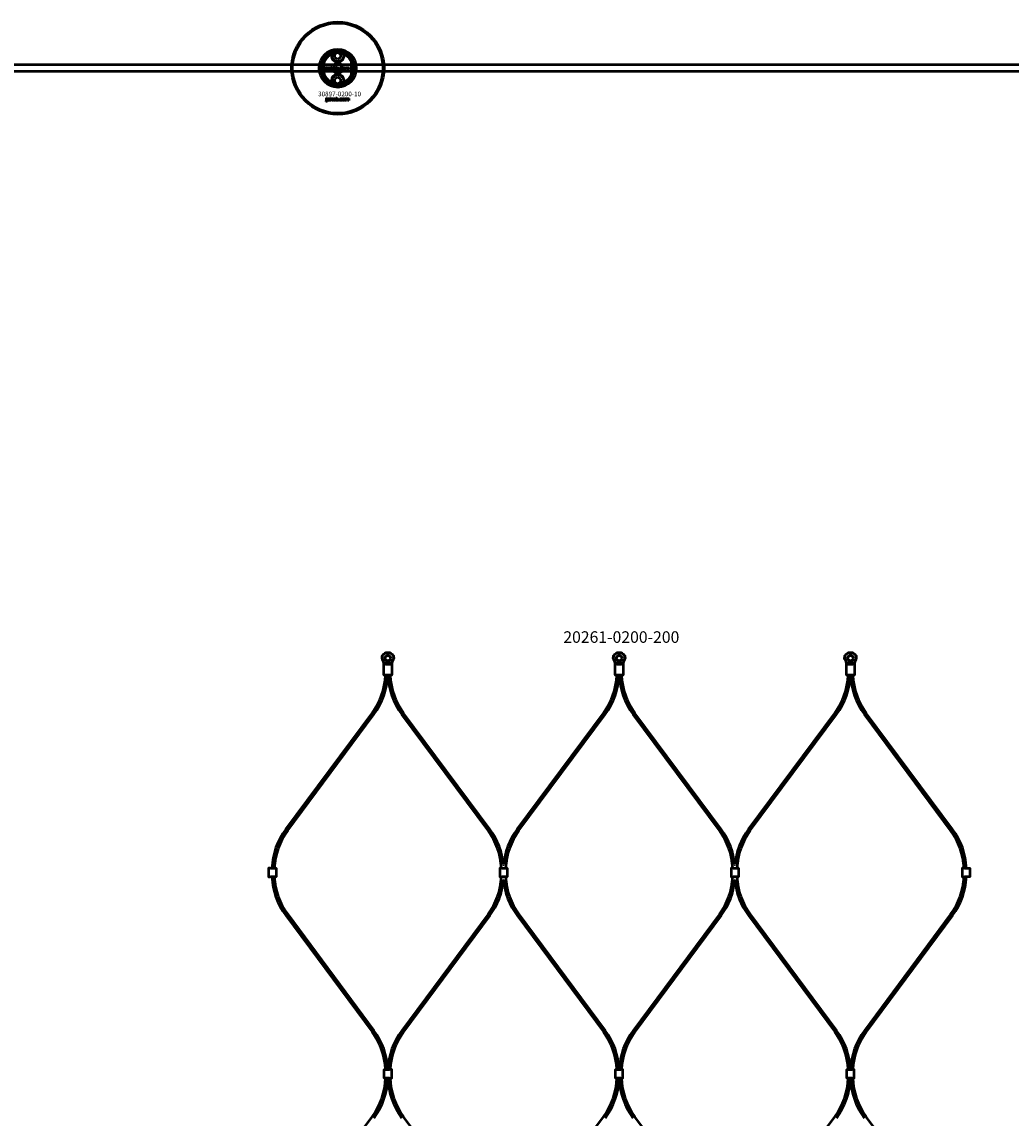
# Model space of a CAD drawing. Extents: x -36994 to 21235, y -36676 to 17410.
# Drawn here: x -13162 to -12306, y -25021 to -24074 of the extents above; entities that cross this region are included whole.
import ezdxf

# ---------------------------------------------------------------- set-up
doc = ezdxf.new("R2010")
doc.units = 0
for name, color, linetype, lineweight in [('Sichtbar (ISO)', 7, 'Continuous', 50), ('Sichtbar schmal (ISO)', 7, 'Continuous', 35), ('Symbol (ISO)', 7, 'Continuous', 25)]:
    doc.layers.add(name, color=color, linetype=linetype, lineweight=lineweight)
doc.styles.add('Notiztext (DIN)', font='isocpeur.ttf')

msp = doc.modelspace()

# ---------------------------------------------------------------- linework, layer by layer
at = {"layer": 'Sichtbar (ISO)'}
for p, q in [((-12900.62, -24107.74), (-12900.62, -24119.89)), ((-12891.12, -24101.63), (-12888.62, -24100.18)), ((-12891.12, -24104.51), (-12891.12, -24101.63)), ((-12888.62, -24105.96), (-12891.12, -24104.51)), ((-12888.62, -24100.18), (-12886.12, -24101.63)), ((-12886.12, -24104.51), (-12888.62, -24105.96)), ((-12886.12, -24101.63), (-12886.12, -24104.51)), ((-12876.62, -24119.89), (-12876.62, -24107.74)), ((-11478.62, -24110.82), (-17136.62, -24110.82)), ((-11478.62, -24116.82), (-17136.62, -24116.82)), ((-12898.76, -24115.71), (-12898.66, -24115.2)), ((-12898.35, -24112.99), (-12898.35, -24112.51)), ((-12898.35, -24112.51), (-12897.65, -24112.51)), ((-12897.65, -24112.99), (-12898.35, -24112.99)), ((-12898.35, -24114.91), (-12898.35, -24113.2)), ((-12898.35, -24113.2), (-12897.65, -24113.2)), ((-12897.65, -24112.51), (-12897.65, -24112.99)), ((-12897.65, -24113.2), (-12897.65, -24114.97)), ((-12896.57, -24113.79), (-12897.24, -24113.72)), ((-12895.96, -24114.27), (-12895.96, -24114.16)), ((-12895.19, -24115.03), (-12895.85, -24115.03)), ((-12895.28, -24113.83), (-12895.28, -24114.64)), ((-12894.86, -24115.03), (-12894.86, -24112.51)), ((-12894.86, -24112.51), (-12894.14, -24112.51)), ((-12894.14, -24115.03), (-12894.86, -24115.03)), ((-12894.14, -24112.51), (-12894.14, -24113.8)), ((-12894.14, -24113.8), (-12893.62, -24113.2)), ((-12893.88, -24114.3), (-12894.14, -24114.55)), ((-12894.14, -24114.55), (-12894.14, -24115.03)), ((-12893.51, -24115.03), (-12893.88, -24114.3)), ((-12893.62, -24113.2), (-12892.76, -24113.2)), ((-12892.72, -24115.03), (-12893.51, -24115.03)), ((-12892.76, -24113.2), (-12893.41, -24113.84)), ((-12893.41, -24113.84), (-12892.72, -24115.03)), ((-12890.15, -24115.03), (-12890.15, -24112.51)), ((-12890.15, -24112.51), (-12889.45, -24112.51)), ((-12889.5, -24115.03), (-12890.15, -24115.03)), ((-12889.5, -24114.76), (-12889.5, -24115.03)), ((-12889.45, -24112.51), (-12889.45, -24113.38)), ((-12887.8, -24115.03), (-12887.8, -24114.33)), ((-12887.8, -24114.33), (-12887.06, -24114.33)), ((-12887.06, -24115.03), (-12887.8, -24115.03)), ((-12887.06, -24114.33), (-12887.06, -24115.03)), ((-12884.64, -24113.79), (-12885.3, -24113.87)), ((-12885.27, -24114.31), (-12884.61, -24114.39)), ((-12881.93, -24115.03), (-12881.93, -24113.2)), ((-12881.93, -24113.2), (-12881.28, -24113.2)), ((-12881.23, -24115.03), (-12881.93, -24115.03)), ((-12881.28, -24113.2), (-12881.28, -24113.47)), ((-12881.23, -24114.09), (-12881.23, -24115.03)), ((-12880.73, -24115.03), (-12880.73, -24114.02)), ((-12880.03, -24115.03), (-12880.73, -24115.03)), ((-12880.03, -24114.08), (-12880.03, -24115.03)), ((-12879.53, -24115.03), (-12879.53, -24113.99)), ((-12878.83, -24115.03), (-12879.53, -24115.03)), ((-12878.83, -24113.88), (-12878.83, -24115.03)), ((-12891.12, -24123.13), (-12888.62, -24121.68)), ((-12891.12, -24126.01), (-12891.12, -24123.13)), ((-12888.62, -24127.46), (-12891.12, -24126.01)), ((-12888.62, -24121.68), (-12886.12, -24123.13)), ((-12886.12, -24126.01), (-12888.62, -24127.46)), ((-12886.12, -24123.13), (-12886.12, -24126.01)), ((-12898.79, -24142.49), (-12898.68, -24141.99)), ((-12898.38, -24139.8), (-12898.38, -24139.32)), ((-12898.38, -24139.32), (-12897.68, -24139.32)), ((-12897.68, -24139.8), (-12898.38, -24139.8)), ((-12898.38, -24141.7), (-12898.38, -24140.01)), ((-12898.38, -24140.01), (-12897.68, -24140.01)), ((-12897.68, -24139.32), (-12897.68, -24139.8)), ((-12897.68, -24140.01), (-12897.68, -24141.76)), ((-12896.61, -24140.6), (-12897.27, -24140.53)), ((-12896.01, -24141.07), (-12896.01, -24140.96)), ((-12895.24, -24141.82), (-12895.9, -24141.82)), ((-12895.33, -24140.63), (-12895.33, -24141.43)), ((-12894.91, -24141.82), (-12894.91, -24139.32)), ((-12894.91, -24139.32), (-12894.2, -24139.32)), ((-12894.2, -24141.82), (-12894.91, -24141.82)), ((-12894.2, -24139.32), (-12894.2, -24140.61)), ((-12894.2, -24140.61), (-12893.69, -24140.01)), ((-12893.94, -24141.09), (-12894.2, -24141.35)), ((-12894.2, -24141.35), (-12894.2, -24141.82)), ((-12893.57, -24141.82), (-12893.94, -24141.09)), ((-12893.69, -24140.01), (-12892.83, -24140.01)), ((-12892.79, -24141.82), (-12893.57, -24141.82)), ((-12892.83, -24140.01), (-12893.48, -24140.64)), ((-12893.48, -24140.64), (-12892.79, -24141.82)), ((-12890.24, -24141.82), (-12890.24, -24139.32)), ((-12890.24, -24139.32), (-12889.54, -24139.32)), ((-12889.59, -24141.82), (-12890.24, -24141.82)), ((-12889.59, -24141.55), (-12889.59, -24141.82)), ((-12889.54, -24139.32), (-12889.54, -24140.18)), ((-12887.92, -24141.82), (-12887.92, -24141.12)), ((-12887.92, -24141.12), (-12887.17, -24141.12)), ((-12887.17, -24141.82), (-12887.92, -24141.82)), ((-12887.17, -24141.12), (-12887.17, -24141.82)), ((-12884.78, -24140.59), (-12885.43, -24140.68)), ((-12885.4, -24141.11), (-12884.74, -24141.18)), ((-12882.09, -24141.82), (-12882.09, -24140.01)), ((-12882.09, -24140.01), (-12881.44, -24140.01)), ((-12881.39, -24141.82), (-12882.09, -24141.82)), ((-12881.44, -24140.01), (-12881.44, -24140.27)), ((-12881.39, -24140.89), (-12881.39, -24141.82)), ((-12880.9, -24141.82), (-12880.9, -24140.82)), ((-12880.2, -24141.82), (-12880.9, -24141.82)), ((-12880.2, -24140.88), (-12880.2, -24141.82)), ((-12879.71, -24141.82), (-12879.71, -24140.79)), ((-12879.01, -24141.82), (-12879.71, -24141.82)), ((-12879.01, -24140.68), (-12879.01, -24141.82)), ((-12933.54, -24771.76), (-12858.95, -24671.3)), ((-12931.93, -24772.95), (-12857.34, -24672.49)), ((-12758.71, -24772.95), (-12833.3, -24672.49)), ((-12757.1, -24771.76), (-12831.69, -24671.3)), ((-12733.54, -24771.76), (-12658.95, -24671.3)), ((-12731.93, -24772.95), (-12657.34, -24672.49)), ((-12558.71, -24772.95), (-12633.3, -24672.49)), ((-12557.1, -24771.76), (-12631.69, -24671.3)), ((-12533.54, -24771.76), (-12458.95, -24671.3)), ((-12531.93, -24772.95), (-12457.34, -24672.49)), ((-12358.71, -24772.95), (-12433.3, -24672.49)), ((-12357.1, -24771.76), (-12431.69, -24671.3)), ((-12933.54, -24846.49), (-12858.95, -24946.95)), ((-12931.93, -24845.3), (-12857.34, -24945.76)), ((-12758.71, -24845.3), (-12833.3, -24945.76)), ((-12757.1, -24846.49), (-12831.69, -24946.95)), ((-12733.54, -24846.49), (-12658.95, -24946.95)), ((-12731.93, -24845.3), (-12657.34, -24945.76)), ((-12558.71, -24845.3), (-12633.3, -24945.76)), ((-12557.1, -24846.49), (-12631.69, -24946.95)), ((-12533.54, -24846.49), (-12458.95, -24946.95)), ((-12531.93, -24845.3), (-12457.34, -24945.76)), ((-12358.71, -24845.3), (-12433.3, -24945.76)), ((-12357.1, -24846.49), (-12431.69, -24946.95)), ((-12933.54, -25120.76), (-12858.95, -25020.3)), ((-12757.1, -25120.76), (-12831.69, -25020.3)), ((-12733.54, -25120.76), (-12658.95, -25020.3)), ((-12557.1, -25120.76), (-12631.69, -25020.3)), ((-12533.54, -25120.76), (-12458.95, -25020.3)), ((-12357.1, -25120.76), (-12431.69, -25020.3))]:
    msp.add_line(p, q, dxfattribs=at)
for points in [[(-12840.61, -24621.5, -0.08121), (-12840.55, -24621.65), (-12840.36, -24622.46, -0.158212), (-12840.58, -24624.92), (-12841.51, -24627.13, 0.10019), (-12841.82, -24628.68), (-12841.82, -24638.38), (-12842.32, -24638.88), (-12843.1, -24638.88), (-12844.21, -24638.88), (-12846.43, -24638.88), (-12847.54, -24638.88), (-12848.32, -24638.88), (-12848.82, -24638.38), (-12848.82, -24628.68, 0.10019), (-12849.14, -24627.13), (-12850.07, -24624.92, -0.158212), (-12850.28, -24622.46), (-12850.09, -24621.65, -0.08121), (-12850.03, -24621.5, -0.260212), (-12845.32, -24618.88, -0.260212)], [(-12640.61, -24621.5, -0.08121), (-12640.55, -24621.65), (-12640.36, -24622.46, -0.158212), (-12640.58, -24624.92), (-12641.51, -24627.13, 0.10019), (-12641.82, -24628.68), (-12641.82, -24638.38), (-12642.32, -24638.88), (-12643.1, -24638.88), (-12644.21, -24638.88), (-12646.43, -24638.88), (-12647.54, -24638.88), (-12648.32, -24638.88), (-12648.82, -24638.38), (-12648.82, -24628.68, 0.10019), (-12649.14, -24627.13), (-12650.07, -24624.92, -0.158212), (-12650.28, -24622.46), (-12650.09, -24621.65, -0.08121), (-12650.03, -24621.5, -0.260212), (-12645.32, -24618.88, -0.260212)], [(-12440.61, -24621.5, -0.08121), (-12440.55, -24621.65), (-12440.36, -24622.46, -0.158212), (-12440.58, -24624.92), (-12441.51, -24627.13, 0.10019), (-12441.82, -24628.68), (-12441.82, -24638.38), (-12442.32, -24638.88), (-12443.1, -24638.88), (-12444.21, -24638.88), (-12446.43, -24638.88), (-12447.54, -24638.88), (-12448.32, -24638.88), (-12448.82, -24638.38), (-12448.82, -24628.68, 0.10019), (-12449.14, -24627.13), (-12450.07, -24624.92, -0.158212), (-12450.28, -24622.46), (-12450.09, -24621.65, -0.08121), (-12450.03, -24621.5, -0.260212), (-12445.32, -24618.88, -0.260212)]]:
    msp.add_lwpolyline(points, format="xyb", close=True, dxfattribs=at)
for points in [[(-12848.82, -24638.38), (-12847.91, -24638.38), (-12846.43, -24638.38), (-12844.21, -24638.38), (-12842.74, -24638.38), (-12841.82, -24638.38)], [(-12648.82, -24638.38), (-12647.91, -24638.38), (-12646.43, -24638.38), (-12644.21, -24638.38), (-12642.74, -24638.38), (-12641.82, -24638.38)], [(-12448.82, -24638.38), (-12447.91, -24638.38), (-12446.43, -24638.38), (-12444.21, -24638.38), (-12442.74, -24638.38), (-12441.82, -24638.38)], [(-12946.82, -24805.38), (-12948.62, -24805.38), (-12948.62, -24812.88), (-12946.82, -24812.88)], [(-12946.82, -24805.38), (-12943.82, -24805.38), (-12942.02, -24805.38), (-12942.02, -24812.88), (-12943.82, -24812.88), (-12946.82, -24812.88)], [(-12746.82, -24805.38), (-12748.62, -24805.38), (-12748.62, -24812.88), (-12746.82, -24812.88)], [(-12746.82, -24805.38), (-12743.82, -24805.38), (-12742.02, -24805.38), (-12742.02, -24812.88), (-12743.82, -24812.88), (-12746.82, -24812.88)], [(-12546.82, -24805.38), (-12548.62, -24805.38), (-12548.62, -24812.88), (-12546.82, -24812.88)], [(-12546.82, -24805.38), (-12543.82, -24805.38), (-12542.02, -24805.38), (-12542.02, -24812.88), (-12543.82, -24812.88), (-12546.82, -24812.88)], [(-12346.82, -24805.38), (-12348.62, -24805.38), (-12348.62, -24812.88), (-12346.82, -24812.88)], [(-12346.82, -24805.38), (-12343.82, -24805.38), (-12342.02, -24805.38), (-12342.02, -24812.88), (-12343.82, -24812.88), (-12346.82, -24812.88)], [(-12843.82, -24986.88), (-12846.82, -24986.88), (-12848.62, -24986.88), (-12848.62, -24979.38), (-12846.82, -24979.38), (-12843.82, -24979.38)], [(-12843.82, -24986.88), (-12842.02, -24986.88), (-12842.02, -24979.38), (-12843.82, -24979.38)], [(-12643.82, -24986.88), (-12646.82, -24986.88), (-12648.62, -24986.88), (-12648.62, -24979.38), (-12646.82, -24979.38), (-12643.82, -24979.38)], [(-12643.82, -24986.88), (-12642.02, -24986.88), (-12642.02, -24979.38), (-12643.82, -24979.38)], [(-12443.82, -24986.88), (-12446.82, -24986.88), (-12448.62, -24986.88), (-12448.62, -24979.38), (-12446.82, -24979.38), (-12443.82, -24979.38)], [(-12443.82, -24986.88), (-12442.02, -24986.88), (-12442.02, -24979.38), (-12443.82, -24979.38)]]:
    msp.add_lwpolyline(points, dxfattribs=at)
for points in [[(-12733.54, -24771.76, 0.13821), (-12745.32, -24802.69, 0.13821), (-12757.1, -24771.76)], [(-12533.54, -24771.76, 0.13821), (-12545.32, -24802.69, 0.13821), (-12557.1, -24771.76)], [(-12757.1, -24846.49, 0.13821), (-12745.32, -24815.56, 0.13821), (-12733.54, -24846.49)], [(-12557.1, -24846.49, 0.13821), (-12545.32, -24815.56, 0.13821), (-12533.54, -24846.49)]]:
    msp.add_lwpolyline(points, format="xyb", dxfattribs=at)
for centre, radius in [((-12888.62, -24113.82), 40), ((-12888.62, -24113.82), 39), ((-12888.62, -24103.07), 5), ((-12888.62, -24113.82), 4.4), ((-12888.62, -24113.82), 3.4), ((-12888.62, -24124.57), 5), ((-12845.32, -24623.88), 2.55), ((-12845.32, -24623.88), 2.25), ((-12645.32, -24623.88), 2.55), ((-12645.32, -24623.88), 2.25), ((-12445.32, -24623.88), 2.55), ((-12445.32, -24623.88), 2.25)]:
    msp.add_circle(centre, radius, dxfattribs=at)
for centre, radius, start, end in [((-12888.62, -24113.82), 16.28, 0, 180), ((-12888.62, -24113.82), 15, 101.90573, 104.70535), ((-12888.62, -24113.82), 15, 75.29465, 78.09427), ((-12888.62, -24113.82), 15, 104.70535, 255.29465), ((-12888.62, -24113.82), 13, 114.23876, 245.76124), ((-12888.62, -24113.82), 13.45, 26.84984, 153.15016), ((-12888.62, -24103.07), 5.45, 168.31328, 11.68672), ((-12888.62, -24103.07), 5.25, 163.99871, 16.00129), ((-12888.62, -24113.82), 15, 284.70535, 75.29465), ((-12888.62, -24113.82), 13, 294.23876, 65.76124), ((-12888.62, -24113.82), 16.28, 180, 0), ((-12888.62, -24113.82), 13.45, 206.84984, 333.15016), ((-12888.62, -24124.57), 5.45, 348.31328, 191.68672), ((-12888.62, -24124.57), 5.25, 343.99871, 196.00129), ((-12888.62, -24113.82), 15, 255.29465, 258.09427), ((-12888.62, -24113.82), 15, 281.90573, 284.70535), ((-12906.32, -24636.13), 59, 323.40805, 357.32847), ((-12906.32, -24636.13), 61, 323.40805, 357.41612), ((-12784.32, -24636.13), 61, 182.58388, 216.59195), ((-12784.32, -24636.13), 59, 182.67153, 216.59195), ((-12706.32, -24636.13), 59, 323.40805, 357.32847), ((-12706.32, -24636.13), 61, 323.40805, 357.41612), ((-12584.32, -24636.13), 61, 182.58388, 216.59195), ((-12584.32, -24636.13), 59, 182.67153, 216.59195), ((-12506.32, -24636.13), 59, 323.40805, 357.32847), ((-12506.32, -24636.13), 61, 323.40805, 357.41612), ((-12384.32, -24636.13), 61, 182.58388, 216.59195), ((-12384.32, -24636.13), 59, 182.67153, 216.59195), ((-12884.56, -24808.13), 61, 143.40805, 177.41612), ((-12406.08, -24808.13), 61, 2.58388, 36.59195), ((-12884.56, -24808.13), 59, 143.40805, 177.32847), ((-12806.08, -24808.13), 59, 2.67153, 36.59195), ((-12684.56, -24808.13), 59, 143.40805, 177.32847), ((-12606.08, -24808.13), 59, 2.67153, 36.59195), ((-12484.56, -24808.13), 59, 143.40805, 177.32847), ((-12406.08, -24808.13), 59, 2.67153, 36.59195), ((-12884.56, -24810.13), 61, 182.58388, 216.59195), ((-12884.56, -24810.13), 59, 182.67153, 216.59195), ((-12806.08, -24810.13), 59, 323.40805, 357.32847), ((-12684.56, -24810.13), 59, 182.67153, 216.59195), ((-12606.08, -24810.13), 59, 323.40805, 357.32847), ((-12484.56, -24810.13), 59, 182.67153, 216.59195), ((-12406.08, -24810.13), 59, 323.40805, 357.32847), ((-12406.08, -24810.13), 61, 323.40805, 357.41612), ((-12906.32, -24982.13), 59, 2.67153, 36.59195), ((-12906.32, -24982.13), 61, 2.58388, 36.59195), ((-12784.32, -24982.13), 61, 143.40805, 177.41612), ((-12784.32, -24982.13), 59, 143.40805, 177.32847), ((-12706.32, -24982.13), 59, 2.67153, 36.59195), ((-12706.32, -24982.13), 61, 2.58388, 36.59195), ((-12584.32, -24982.13), 61, 143.40805, 177.41612), ((-12584.32, -24982.13), 59, 143.40805, 177.32847), ((-12506.32, -24982.13), 59, 2.67153, 36.59195), ((-12506.32, -24982.13), 61, 2.58388, 36.59195), ((-12384.32, -24982.13), 61, 143.40805, 177.41612), ((-12384.32, -24982.13), 59, 143.40805, 177.32847), ((-12906.32, -24985.13), 59, 323.40805, 358.3003), ((-12906.32, -24985.13), 61, 323.40805, 358.35604), ((-12784.32, -24985.13), 61, 181.64396, 216.59195), ((-12784.32, -24985.13), 59, 181.6997, 216.59195), ((-12706.32, -24985.13), 59, 323.40805, 358.3003), ((-12706.32, -24985.13), 61, 323.40805, 358.35604), ((-12584.32, -24985.13), 61, 181.64396, 216.59195), ((-12584.32, -24985.13), 59, 181.6997, 216.59195), ((-12506.32, -24985.13), 59, 323.40805, 358.3003), ((-12506.32, -24985.13), 61, 323.40805, 358.35604), ((-12384.32, -24985.13), 61, 181.64396, 216.59195), ((-12384.32, -24985.13), 59, 181.6997, 216.59195)]:
    msp.add_arc(centre, radius, start, end, dxfattribs=at)
for points, knots in [([(-12902.07, -24113.82), (-12902.07, -24112.84), (-12901.95, -24111.8), (-12901.62, -24110.33), (-12901.48, -24109.86), (-12901.18, -24108.98), (-12901.01, -24108.57), (-12900.79, -24108.1), (-12900.73, -24107.97), (-12900.67, -24107.84), (-12900.65, -24107.8), (-12900.62, -24107.76), (-12900.62, -24107.74), (-12900.62, -24107.74)], [0, 0, 0, 0, 0.2923107, 0.2923107, 0.438466, 0.438466, 0.5846213, 0.5846213, 0.6385468, 0.6385468, 0.6655096, 0.6655096, 0.6924724, 0.6924724, 0.6924724, 0.6924724]), ([(-12892.37, -24099.4), (-12892.69, -24099.72), (-12892.95, -24100.08), (-12893.37, -24100.8), (-12893.55, -24101.2), (-12893.66, -24101.62)], [1.6690166, 1.6690166, 1.6690166, 1.6690166, 1.8094709, 1.8094709, 1.9691026, 1.9691026, 1.9691026, 1.9691026]), ([(-12883.57, -24101.62), (-12883.69, -24101.2), (-12883.86, -24100.8), (-12884.29, -24100.08), (-12884.55, -24099.72), (-12884.86, -24099.4)], [0.5395763, 0.5395763, 0.5395763, 0.5395763, 0.699208, 0.699208, 0.8396624, 0.8396624, 0.8396624, 0.8396624]), ([(-12876.62, -24107.74), (-12876.62, -24107.74), (-12876.61, -24107.76), (-12876.59, -24107.8), (-12876.57, -24107.84), (-12876.51, -24107.97), (-12876.45, -24108.1), (-12876.23, -24108.57), (-12876.06, -24108.98), (-12875.76, -24109.86), (-12875.62, -24110.33), (-12875.28, -24111.8), (-12875.17, -24112.84), (-12875.17, -24113.82)], [-0.6924724, -0.6924724, -0.6924724, -0.6924724, -0.6655096, -0.6655096, -0.6385468, -0.6385468, -0.5846213, -0.5846213, -0.438466, -0.438466, -0.2923107, -0.2923107, 0, 0, 0, 0]), ([(-12900.62, -24119.89), (-12900.62, -24119.89), (-12900.62, -24119.88), (-12900.65, -24119.83), (-12900.67, -24119.8), (-12900.73, -24119.67), (-12900.79, -24119.54), (-12901.01, -24119.07), (-12901.18, -24118.66), (-12901.48, -24117.78), (-12901.62, -24117.31), (-12901.95, -24115.84), (-12902.07, -24114.79), (-12902.07, -24113.82)], [-0.6924724, -0.6924724, -0.6924724, -0.6924724, -0.6655096, -0.6655096, -0.6385468, -0.6385468, -0.5846213, -0.5846213, -0.438466, -0.438466, -0.2923107, -0.2923107, 0, 0, 0, 0]), ([(-12875.17, -24113.82), (-12875.17, -24114.79), (-12875.28, -24115.84), (-12875.62, -24117.31), (-12875.76, -24117.78), (-12876.06, -24118.66), (-12876.23, -24119.07), (-12876.45, -24119.54), (-12876.51, -24119.67), (-12876.57, -24119.8), (-12876.59, -24119.83), (-12876.61, -24119.88), (-12876.62, -24119.89), (-12876.62, -24119.89)], [0, 0, 0, 0, 0.2923107, 0.2923107, 0.438466, 0.438466, 0.5846213, 0.5846213, 0.6385468, 0.6385468, 0.6655096, 0.6655096, 0.6924724, 0.6924724, 0.6924724, 0.6924724]), ([(-12893.66, -24126.02), (-12893.55, -24126.43), (-12893.37, -24126.84), (-12892.95, -24127.56), (-12892.69, -24127.91), (-12892.37, -24128.24)], [0.5395763, 0.5395763, 0.5395763, 0.5395763, 0.699208, 0.699208, 0.8396624, 0.8396624, 0.8396624, 0.8396624]), ([(-12884.86, -24128.24), (-12884.55, -24127.91), (-12884.29, -24127.56), (-12883.86, -24126.84), (-12883.69, -24126.43), (-12883.57, -24126.02)], [1.6690166, 1.6690166, 1.6690166, 1.6690166, 1.8094709, 1.8094709, 1.9691026, 1.9691026, 1.9691026, 1.9691026])]:
    msp.add_open_spline(points, degree=3, knots=knots, dxfattribs=at)
for points, degree in [([(-12893.96, -24101.96), (-12893.86, -24101.85), (-12893.76, -24101.73), (-12893.66, -24101.62)], 3), ([(-12883.57, -24101.62), (-12883.47, -24101.73), (-12883.38, -24101.85), (-12883.28, -24101.96)], 3), ([(-12898.26, -24115.77), (-12898.46, -24115.77), (-12898.76, -24115.71)], 2), ([(-12898.66, -24115.2), (-12898.57, -24115.21), (-12898.53, -24115.21)], 2), ([(-12898.53, -24115.21), (-12898.45, -24115.21), (-12898.35, -24115.09), (-12898.35, -24114.91)], 2), ([(-12897.65, -24114.97), (-12897.65, -24115.31), (-12897.75, -24115.59), (-12898.01, -24115.77), (-12898.26, -24115.77)], 2), ([(-12897.29, -24114.54), (-12897.29, -24114.34), (-12897.17, -24114.2)], 2), ([(-12896.63, -24115.07), (-12896.96, -24115.07), (-12897.29, -24114.76), (-12897.29, -24114.54)], 2), ([(-12897.24, -24113.72), (-12897.2, -24113.55), (-12897.06, -24113.35), (-12896.92, -24113.27)], 2), ([(-12897.17, -24114.2), (-12897.05, -24114.07), (-12896.72, -24114)], 2), ([(-12896.92, -24113.27), (-12896.83, -24113.22), (-12896.49, -24113.16), (-12896.29, -24113.16)], 2), ([(-12896.72, -24114), (-12896.33, -24113.92), (-12896.09, -24113.86), (-12895.96, -24113.81)], 2), ([(-12896.2, -24114.99), (-12896.38, -24115.07), (-12896.63, -24115.07)], 2), ([(-12896.53, -24114.36), (-12896.59, -24114.42), (-12896.59, -24114.49)], 2), ([(-12896.59, -24114.49), (-12896.59, -24114.58), (-12896.48, -24114.68), (-12896.37, -24114.68)], 2), ([(-12896.46, -24113.63), (-12896.53, -24113.68), (-12896.57, -24113.79)], 2), ([(-12896.26, -24114.25), (-12896.48, -24114.31), (-12896.53, -24114.36)], 2), ([(-12896.2, -24113.58), (-12896.37, -24113.58), (-12896.46, -24113.63)], 2), ([(-12896.37, -24114.68), (-12896.25, -24114.68), (-12896.05, -24114.57), (-12895.96, -24114.4), (-12895.96, -24114.27)], 2), ([(-12896.29, -24113.16), (-12895.98, -24113.16), (-12895.6, -24113.23), (-12895.47, -24113.34)], 2), ([(-12895.96, -24114.16), (-12896.11, -24114.21), (-12896.26, -24114.25)], 2), ([(-12895.96, -24113.81), (-12895.96, -24113.68), (-12896.07, -24113.58), (-12896.2, -24113.58)], 2), ([(-12895.93, -24114.8), (-12896.06, -24114.93), (-12896.2, -24114.99)], 2), ([(-12895.85, -24115.03), (-12895.89, -24114.96), (-12895.91, -24114.88), (-12895.93, -24114.8)], 2), ([(-12895.47, -24113.34), (-12895.38, -24113.42), (-12895.28, -24113.7), (-12895.28, -24113.83)], 2), ([(-12895.28, -24114.64), (-12895.28, -24114.77), (-12895.25, -24114.91), (-12895.19, -24115.03)], 2), ([(-12892.59, -24114.12), (-12892.59, -24113.7), (-12892.03, -24113.16), (-12891.55, -24113.16)], 2), ([(-12892.26, -24114.84), (-12892.59, -24114.57), (-12892.59, -24114.12)], 2), ([(-12891.55, -24115.07), (-12891.99, -24115.07), (-12892.26, -24114.84)], 2), ([(-12891.54, -24113.64), (-12891.69, -24113.64), (-12891.89, -24113.88), (-12891.89, -24114.12)], 2), ([(-12891.89, -24114.12), (-12891.89, -24114.36), (-12891.7, -24114.59), (-12891.54, -24114.59)], 2), ([(-12891.55, -24113.16), (-12891, -24113.16), (-12890.72, -24113.48)], 2), ([(-12890.5, -24114.11), (-12890.5, -24114.53), (-12891.05, -24115.07), (-12891.55, -24115.07)], 2), ([(-12891.2, -24114.11), (-12891.2, -24113.87), (-12891.4, -24113.64), (-12891.54, -24113.64)], 2), ([(-12891.54, -24114.59), (-12891.39, -24114.59), (-12891.2, -24114.36), (-12891.2, -24114.11)], 2), ([(-12890.72, -24113.48), (-12890.5, -24113.73), (-12890.5, -24114.11)], 2), ([(-12889.25, -24114.99), (-12889.36, -24114.93), (-12889.5, -24114.76)], 2), ([(-12889.45, -24113.38), (-12889.34, -24113.27), (-12889.08, -24113.16), (-12888.91, -24113.16)], 2), ([(-12889.13, -24113.68), (-12889.27, -24113.68), (-12889.45, -24113.89), (-12889.45, -24114.11)], 2), ([(-12889.45, -24114.11), (-12889.45, -24114.34), (-12889.27, -24114.56), (-12889.14, -24114.56)], 2), ([(-12888.91, -24115.07), (-12889.1, -24115.07), (-12889.25, -24114.99)], 2), ([(-12889.14, -24114.56), (-12889.02, -24114.56), (-12888.85, -24114.35), (-12888.85, -24114.1)], 2), ([(-12888.85, -24114.1), (-12888.85, -24113.89), (-12889.01, -24113.68), (-12889.13, -24113.68)], 2), ([(-12888.91, -24113.16), (-12888.58, -24113.16), (-12888.14, -24113.64), (-12888.14, -24114.09)], 2), ([(-12888.14, -24114.09), (-12888.14, -24114.39), (-12888.34, -24114.84), (-12888.69, -24115.07), (-12888.91, -24115.07)], 2), ([(-12886.72, -24114.12), (-12886.72, -24113.84), (-12886.62, -24113.65)], 2), ([(-12885.6, -24115.07), (-12885.89, -24115.07), (-12886.28, -24114.96), (-12886.56, -24114.72), (-12886.72, -24114.39), (-12886.72, -24114.12)], 2), ([(-12886.62, -24113.65), (-12886.55, -24113.52), (-12886.31, -24113.3), (-12886.18, -24113.24)], 2), ([(-12886.18, -24113.24), (-12885.97, -24113.16), (-12885.65, -24113.16)], 2), ([(-12885.63, -24113.64), (-12885.81, -24113.64), (-12886.02, -24113.89), (-12886.02, -24114.14)], 2), ([(-12886.02, -24114.14), (-12886.02, -24114.36), (-12885.81, -24114.6), (-12885.64, -24114.6)], 2), ([(-12885.65, -24113.16), (-12885.21, -24113.16), (-12884.74, -24113.48), (-12884.64, -24113.79)], 2), ([(-12885.64, -24114.6), (-12885.51, -24114.6), (-12885.32, -24114.46), (-12885.27, -24114.31)], 2), ([(-12885.3, -24113.87), (-12885.33, -24113.76), (-12885.5, -24113.64), (-12885.63, -24113.64)], 2), ([(-12884.61, -24114.39), (-12884.66, -24114.59), (-12884.91, -24114.9), (-12885.3, -24115.07), (-12885.6, -24115.07)], 2), ([(-12884.37, -24114.12), (-12884.37, -24113.7), (-12883.81, -24113.16), (-12883.33, -24113.16)], 2), ([(-12884.04, -24114.84), (-12884.37, -24114.57), (-12884.37, -24114.12)], 2), ([(-12883.32, -24115.07), (-12883.76, -24115.07), (-12884.04, -24114.84)], 2), ([(-12883.32, -24113.64), (-12883.47, -24113.64), (-12883.67, -24113.88), (-12883.67, -24114.12)], 2), ([(-12883.67, -24114.12), (-12883.67, -24114.36), (-12883.47, -24114.59), (-12883.32, -24114.59)], 2), ([(-12883.33, -24113.16), (-12882.78, -24113.16), (-12882.5, -24113.48)], 2), ([(-12882.98, -24114.11), (-12882.98, -24113.87), (-12883.17, -24113.64), (-12883.32, -24113.64)], 2), ([(-12883.32, -24114.59), (-12883.17, -24114.59), (-12882.98, -24114.36), (-12882.98, -24114.11)], 2), ([(-12882.27, -24114.11), (-12882.27, -24114.53), (-12882.83, -24115.07), (-12883.32, -24115.07)], 2), ([(-12882.5, -24113.48), (-12882.27, -24113.73), (-12882.27, -24114.11)], 2), ([(-12881.28, -24113.47), (-12881.13, -24113.3), (-12880.85, -24113.16), (-12880.64, -24113.16)], 2), ([(-12880.95, -24113.7), (-12881.07, -24113.7), (-12881.23, -24113.89), (-12881.23, -24114.09)], 2), ([(-12880.74, -24113.86), (-12880.77, -24113.79), (-12880.88, -24113.7), (-12880.95, -24113.7)], 2), ([(-12880.73, -24114.02), (-12880.73, -24113.9), (-12880.74, -24113.86)], 2), ([(-12880.64, -24113.16), (-12880.42, -24113.16), (-12880.17, -24113.31), (-12880.09, -24113.47)], 2), ([(-12880.09, -24113.47), (-12879.92, -24113.29), (-12879.65, -24113.16), (-12879.45, -24113.16)], 2), ([(-12879.75, -24113.71), (-12879.88, -24113.71), (-12880.03, -24113.89), (-12880.03, -24114.08)], 2), ([(-12879.58, -24113.8), (-12879.65, -24113.71), (-12879.75, -24113.71)], 2), ([(-12879.53, -24113.99), (-12879.53, -24113.86), (-12879.58, -24113.8)], 2), ([(-12879.45, -24113.16), (-12879.16, -24113.16), (-12878.83, -24113.51), (-12878.83, -24113.88)], 2), ([(-12893.66, -24126.02), (-12893.76, -24125.9), (-12893.86, -24125.79), (-12893.96, -24125.67)], 3), ([(-12883.28, -24125.67), (-12883.38, -24125.79), (-12883.47, -24125.9), (-12883.57, -24126.02)], 3), ([(-12898.29, -24142.55), (-12898.49, -24142.55), (-12898.79, -24142.49)], 2), ([(-12898.68, -24141.99), (-12898.6, -24142), (-12898.56, -24142)], 2), ([(-12898.56, -24142), (-12898.47, -24142), (-12898.38, -24141.88), (-12898.38, -24141.7)], 2), ([(-12897.68, -24141.76), (-12897.68, -24142.1), (-12897.78, -24142.38), (-12898.04, -24142.55), (-12898.29, -24142.55)], 2), ([(-12897.33, -24141.34), (-12897.33, -24141.13), (-12897.21, -24141)], 2), ([(-12896.67, -24141.86), (-12896.99, -24141.86), (-12897.33, -24141.56), (-12897.33, -24141.34)], 2), ([(-12897.27, -24140.53), (-12897.23, -24140.35), (-12897.09, -24140.15), (-12896.96, -24140.08)], 2), ([(-12897.21, -24141), (-12897.09, -24140.87), (-12896.76, -24140.8)], 2), ([(-12896.96, -24140.08), (-12896.87, -24140.02), (-12896.53, -24139.97), (-12896.34, -24139.97)], 2), ([(-12896.76, -24140.8), (-12896.37, -24140.72), (-12896.14, -24140.66), (-12896.01, -24140.61)], 2), ([(-12896.24, -24141.79), (-12896.43, -24141.86), (-12896.67, -24141.86)], 2), ([(-12896.58, -24141.16), (-12896.63, -24141.22), (-12896.63, -24141.29)], 2), ([(-12896.63, -24141.29), (-12896.63, -24141.37), (-12896.52, -24141.47), (-12896.41, -24141.47)], 2), ([(-12896.5, -24140.44), (-12896.57, -24140.48), (-12896.61, -24140.6)], 2), ([(-12896.31, -24141.05), (-12896.52, -24141.11), (-12896.58, -24141.16)], 2), ([(-12896.25, -24140.38), (-12896.42, -24140.38), (-12896.5, -24140.44)], 2), ([(-12896.41, -24141.47), (-12896.29, -24141.47), (-12896.09, -24141.36), (-12896.01, -24141.2), (-12896.01, -24141.07)], 2), ([(-12896.34, -24139.97), (-12896.03, -24139.97), (-12895.65, -24140.04), (-12895.52, -24140.15)], 2), ([(-12896.01, -24140.96), (-12896.15, -24141.01), (-12896.31, -24141.05)], 2), ([(-12896.01, -24140.61), (-12896.01, -24140.48), (-12896.12, -24140.38), (-12896.25, -24140.38)], 2), ([(-12895.97, -24141.6), (-12896.11, -24141.73), (-12896.24, -24141.79)], 2), ([(-12895.9, -24141.82), (-12895.94, -24141.75), (-12895.96, -24141.68), (-12895.97, -24141.6)], 2), ([(-12895.52, -24140.15), (-12895.43, -24140.22), (-12895.33, -24140.5), (-12895.33, -24140.63)], 2), ([(-12895.33, -24141.43), (-12895.33, -24141.56), (-12895.3, -24141.71), (-12895.24, -24141.82)], 2), ([(-12892.67, -24140.92), (-12892.67, -24140.5), (-12892.11, -24139.97), (-12891.63, -24139.97)], 2), ([(-12892.34, -24141.64), (-12892.67, -24141.36), (-12892.67, -24140.92)], 2), ([(-12891.63, -24141.86), (-12892.07, -24141.86), (-12892.34, -24141.64)], 2), ([(-12891.62, -24140.44), (-12891.77, -24140.44), (-12891.97, -24140.68), (-12891.97, -24140.92)], 2), ([(-12891.97, -24140.92), (-12891.97, -24141.16), (-12891.77, -24141.39), (-12891.63, -24141.39)], 2), ([(-12891.63, -24139.97), (-12891.09, -24139.97), (-12890.81, -24140.28)], 2), ([(-12891.63, -24141.39), (-12891.48, -24141.39), (-12891.28, -24141.16), (-12891.28, -24140.91)], 2), ([(-12890.59, -24140.91), (-12890.59, -24141.33), (-12891.14, -24141.86), (-12891.63, -24141.86)], 2), ([(-12891.28, -24140.91), (-12891.28, -24140.68), (-12891.48, -24140.44), (-12891.62, -24140.44)], 2), ([(-12890.81, -24140.28), (-12890.59, -24140.54), (-12890.59, -24140.91)], 2), ([(-12889.35, -24141.78), (-12889.46, -24141.72), (-12889.59, -24141.55)], 2), ([(-12889.23, -24140.49), (-12889.37, -24140.49), (-12889.55, -24140.7), (-12889.55, -24140.91)], 2), ([(-12889.55, -24140.91), (-12889.55, -24141.14), (-12889.37, -24141.35), (-12889.24, -24141.35)], 2), ([(-12889.54, -24140.18), (-12889.44, -24140.07), (-12889.18, -24139.97), (-12889.02, -24139.97)], 2), ([(-12889.01, -24141.86), (-12889.2, -24141.86), (-12889.35, -24141.78)], 2), ([(-12889.24, -24141.35), (-12889.12, -24141.35), (-12888.95, -24141.15), (-12888.95, -24140.9)], 2), ([(-12888.95, -24140.9), (-12888.95, -24140.69), (-12889.11, -24140.49), (-12889.23, -24140.49)], 2), ([(-12889.02, -24139.97), (-12888.69, -24139.97), (-12888.25, -24140.44), (-12888.25, -24140.89)], 2), ([(-12888.25, -24140.89), (-12888.25, -24141.18), (-12888.45, -24141.64), (-12888.8, -24141.86), (-12889.01, -24141.86)], 2), ([(-12886.84, -24140.92), (-12886.84, -24140.64), (-12886.74, -24140.45)], 2), ([(-12885.73, -24141.86), (-12886.02, -24141.86), (-12886.4, -24141.75), (-12886.68, -24141.51), (-12886.84, -24141.19), (-12886.84, -24140.92)], 2), ([(-12886.74, -24140.45), (-12886.67, -24140.32), (-12886.43, -24140.1), (-12886.3, -24140.05)], 2), ([(-12886.3, -24140.05), (-12886.1, -24139.97), (-12885.78, -24139.97)], 2), ([(-12885.76, -24140.44), (-12885.93, -24140.44), (-12886.15, -24140.69), (-12886.15, -24140.94)], 2), ([(-12886.15, -24140.94), (-12886.15, -24141.16), (-12885.94, -24141.39), (-12885.77, -24141.39)], 2), ([(-12885.78, -24139.97), (-12885.34, -24139.97), (-12884.87, -24140.28), (-12884.78, -24140.59)], 2), ([(-12885.77, -24141.39), (-12885.63, -24141.39), (-12885.45, -24141.25), (-12885.4, -24141.11)], 2), ([(-12885.43, -24140.68), (-12885.46, -24140.56), (-12885.62, -24140.44), (-12885.76, -24140.44)], 2), ([(-12884.74, -24141.18), (-12884.8, -24141.39), (-12885.04, -24141.69), (-12885.43, -24141.86), (-12885.73, -24141.86)], 2), ([(-12884.51, -24140.92), (-12884.51, -24140.5), (-12883.95, -24139.97), (-12883.47, -24139.97)], 2), ([(-12884.18, -24141.64), (-12884.51, -24141.36), (-12884.51, -24140.92)], 2), ([(-12883.47, -24141.86), (-12883.91, -24141.86), (-12884.18, -24141.64)], 2), ([(-12883.46, -24140.44), (-12883.61, -24140.44), (-12883.81, -24140.68), (-12883.81, -24140.92)], 2), ([(-12883.81, -24140.92), (-12883.81, -24141.16), (-12883.62, -24141.39), (-12883.47, -24141.39)], 2), ([(-12883.47, -24139.97), (-12882.93, -24139.97), (-12882.65, -24140.28)], 2), ([(-12883.47, -24141.39), (-12883.32, -24141.39), (-12883.12, -24141.16), (-12883.12, -24140.91)], 2), ([(-12882.43, -24140.91), (-12882.43, -24141.33), (-12882.98, -24141.86), (-12883.47, -24141.86)], 2), ([(-12883.12, -24140.91), (-12883.12, -24140.68), (-12883.32, -24140.44), (-12883.46, -24140.44)], 2), ([(-12882.65, -24140.28), (-12882.43, -24140.54), (-12882.43, -24140.91)], 2), ([(-12881.44, -24140.27), (-12881.3, -24140.11), (-12881.01, -24139.97), (-12880.81, -24139.97)], 2), ([(-12881.12, -24140.51), (-12881.24, -24140.51), (-12881.39, -24140.69), (-12881.39, -24140.89)], 2), ([(-12880.91, -24140.66), (-12880.93, -24140.59), (-12881.04, -24140.51), (-12881.12, -24140.51)], 2), ([(-12880.9, -24140.82), (-12880.9, -24140.7), (-12880.91, -24140.66)], 2), ([(-12880.81, -24139.97), (-12880.59, -24139.97), (-12880.34, -24140.12), (-12880.26, -24140.27)], 2), ([(-12880.26, -24140.27), (-12880.1, -24140.09), (-12879.83, -24139.97), (-12879.63, -24139.97)], 2), ([(-12879.93, -24140.51), (-12880.05, -24140.51), (-12880.2, -24140.69), (-12880.2, -24140.88)], 2), ([(-12879.76, -24140.6), (-12879.83, -24140.51), (-12879.93, -24140.51)], 2), ([(-12879.71, -24140.79), (-12879.71, -24140.66), (-12879.76, -24140.6)], 2), ([(-12879.63, -24139.97), (-12879.34, -24139.97), (-12879.01, -24140.31), (-12879.01, -24140.68)], 2)]:
    msp.add_open_spline(points, degree=degree, dxfattribs=at)
for points, weights in [([(-12892.37, -24099.4), (-12892.4, -24099.36), (-12892.43, -24099.31)], [1.00873523064, 1.00884671825, 1.00894590834]), ([(-12884.81, -24099.31), (-12884.84, -24099.36), (-12884.86, -24099.4)], [1.00894590834, 1.00884671825, 1.00873523064]), ([(-12892.43, -24128.33), (-12892.4, -24128.28), (-12892.37, -24128.24)], [1.00894590834, 1.00884671825, 1.00873523064]), ([(-12884.86, -24128.24), (-12884.84, -24128.28), (-12884.81, -24128.33)], [1.00873523064, 1.00884671825, 1.00894590834])]:
    msp.add_rational_spline(points, weights, degree=2, dxfattribs=at)
for points, weights, knots in [([(-12849.82, -24624.92), (-12849.85, -24624.86), (-12849.88, -24624.79), (-12850.06, -24624.32), (-12850.15, -24623.8), (-12850.15, -24623.08), (-12850.12, -24622.76), (-12850.04, -24622.46), (-12849.98, -24622.19), (-12849.91, -24621.92), (-12849.85, -24621.65), (-12849.84, -24621.63), (-12849.83, -24621.6), (-12849.81, -24621.55), (-12849.8, -24621.53), (-12849.78, -24621.5), (-12849.68, -24621.35), (-12849.57, -24621.2), (-12849.28, -24620.84), (-12849.06, -24620.6), (-12848.57, -24620.18), (-12848.31, -24619.99), (-12847.77, -24619.67), (-12847.42, -24619.5), (-12846.84, -24619.3), (-12846.54, -24619.21), (-12845.92, -24619.11), (-12845.61, -24619.08), (-12845.32, -24619.08), (-12845.03, -24619.08), (-12844.72, -24619.11), (-12844.1, -24619.21), (-12843.8, -24619.3), (-12843.22, -24619.5), (-12842.87, -24619.67), (-12842.34, -24619.99), (-12842.07, -24620.18), (-12841.58, -24620.6), (-12841.36, -24620.84), (-12841.07, -24621.2), (-12840.96, -24621.35), (-12840.86, -24621.5), (-12840.84, -24621.53), (-12840.83, -24621.55), (-12840.81, -24621.6), (-12840.8, -24621.63), (-12840.79, -24621.65), (-12840.73, -24621.92), (-12840.66, -24622.19), (-12840.6, -24622.46), (-12840.52, -24622.76), (-12840.49, -24623.08), (-12840.49, -24623.8), (-12840.58, -24624.32), (-12840.76, -24624.79), (-12840.79, -24624.86), (-12840.82, -24624.92), (-12841.19, -24625.75), (-12841.52, -24626.48), (-12841.81, -24627.13), (-12841.82, -24627.15), (-12841.83, -24627.17), (-12841.93, -24627.4), (-12842.01, -24627.63), (-12842.07, -24627.88), (-12844.24, -24627.88), (-12846.4, -24627.88), (-12848.57, -24627.88)], [1, 1, 1, 1, 1, 1, 1, 1, 1.00015165833, 1.0001652127, 1.00004066312, 1, 1, 1, 1, 1, 1, 1, 1, 1, 1, 1, 1, 1, 1, 1, 1, 1, 1, 1, 1, 1, 1, 1, 1, 1, 1, 1, 1, 1, 1, 1, 1, 1, 1, 1, 1, 1.0001652127, 1.00015165833, 1, 1, 1, 1, 1, 1, 1, 1, 1.00454289406, 1.00454289406, 1, 1, 1, 1, 1, 1, 1, 1, 1], [0, 0, 0, 0, 0.020661, 0.020661, 0.151621, 0.151621, 0.237158, 0.237158, 0.237158, 0.320414, 0.320414, 0.320414, 0.32787, 0.32787, 0.335908, 0.335908, 0.335908, 0.387483, 0.387483, 0.476186, 0.476186, 0.564889, 0.564889, 0.662352, 0.662352, 0.74851, 0.74851, 0.834669, 0.834669, 0.834669, 0.920827, 0.920827, 1.006985, 1.006985, 1.104449, 1.104449, 1.193151, 1.193151, 1.281854, 1.281854, 1.333429, 1.333429, 1.333429, 1.341467, 1.341467, 1.348924, 1.348924, 1.348924, 1.43218, 1.43218, 1.43218, 1.517717, 1.517717, 1.648677, 1.648677, 1.669337, 1.669337, 1.669337, 1.911114, 1.911114, 1.911114, 1.918023, 1.918023, 1.986168, 1.986168, 1.986168, 2.986168, 2.986168, 2.986168, 2.986168]), ([(-12649.82, -24624.92), (-12649.85, -24624.86), (-12649.88, -24624.79), (-12650.06, -24624.32), (-12650.15, -24623.8), (-12650.15, -24623.08), (-12650.12, -24622.76), (-12650.04, -24622.46), (-12649.98, -24622.19), (-12649.91, -24621.92), (-12649.85, -24621.65), (-12649.84, -24621.63), (-12649.83, -24621.6), (-12649.81, -24621.55), (-12649.8, -24621.53), (-12649.78, -24621.5), (-12649.68, -24621.35), (-12649.57, -24621.2), (-12649.28, -24620.84), (-12649.06, -24620.6), (-12648.57, -24620.18), (-12648.31, -24619.99), (-12647.77, -24619.67), (-12647.42, -24619.5), (-12646.84, -24619.3), (-12646.54, -24619.21), (-12645.92, -24619.11), (-12645.61, -24619.08), (-12645.32, -24619.08), (-12645.03, -24619.08), (-12644.72, -24619.11), (-12644.1, -24619.21), (-12643.8, -24619.3), (-12643.22, -24619.5), (-12642.87, -24619.67), (-12642.34, -24619.99), (-12642.07, -24620.18), (-12641.58, -24620.6), (-12641.36, -24620.84), (-12641.07, -24621.2), (-12640.96, -24621.35), (-12640.86, -24621.5), (-12640.84, -24621.53), (-12640.83, -24621.55), (-12640.81, -24621.6), (-12640.8, -24621.63), (-12640.79, -24621.65), (-12640.73, -24621.92), (-12640.66, -24622.19), (-12640.6, -24622.46), (-12640.52, -24622.76), (-12640.49, -24623.08), (-12640.49, -24623.8), (-12640.58, -24624.32), (-12640.76, -24624.79), (-12640.79, -24624.86), (-12640.82, -24624.92), (-12641.19, -24625.75), (-12641.52, -24626.48), (-12641.81, -24627.13), (-12641.82, -24627.15), (-12641.83, -24627.17), (-12641.93, -24627.4), (-12642.01, -24627.63), (-12642.07, -24627.88), (-12644.24, -24627.88), (-12646.4, -24627.88), (-12648.57, -24627.88)], [1, 1, 1, 1, 1, 1, 1, 1, 1.00015165833, 1.0001652127, 1.00004066312, 1, 1, 1, 1, 1, 1, 1, 1, 1, 1, 1, 1, 1, 1, 1, 1, 1, 1, 1, 1, 1, 1, 1, 1, 1, 1, 1, 1, 1, 1, 1, 1, 1, 1, 1, 1, 1.0001652127, 1.00015165833, 1, 1, 1, 1, 1, 1, 1, 1, 1.00454289406, 1.00454289406, 1, 1, 1, 1, 1, 1, 1, 1, 1], [0, 0, 0, 0, 0.020661, 0.020661, 0.151621, 0.151621, 0.237158, 0.237158, 0.237158, 0.320414, 0.320414, 0.320414, 0.32787, 0.32787, 0.335908, 0.335908, 0.335908, 0.387483, 0.387483, 0.476186, 0.476186, 0.564889, 0.564889, 0.662352, 0.662352, 0.74851, 0.74851, 0.834669, 0.834669, 0.834669, 0.920827, 0.920827, 1.006985, 1.006985, 1.104449, 1.104449, 1.193151, 1.193151, 1.281854, 1.281854, 1.333429, 1.333429, 1.333429, 1.341467, 1.341467, 1.348924, 1.348924, 1.348924, 1.43218, 1.43218, 1.43218, 1.517717, 1.517717, 1.648677, 1.648677, 1.669337, 1.669337, 1.669337, 1.911114, 1.911114, 1.911114, 1.918023, 1.918023, 1.986168, 1.986168, 1.986168, 2.986168, 2.986168, 2.986168, 2.986168]), ([(-12449.82, -24624.92), (-12449.85, -24624.86), (-12449.88, -24624.79), (-12450.06, -24624.32), (-12450.15, -24623.8), (-12450.15, -24623.08), (-12450.12, -24622.76), (-12450.04, -24622.46), (-12449.98, -24622.19), (-12449.91, -24621.92), (-12449.85, -24621.65), (-12449.84, -24621.63), (-12449.83, -24621.6), (-12449.81, -24621.55), (-12449.8, -24621.53), (-12449.78, -24621.5), (-12449.68, -24621.35), (-12449.57, -24621.2), (-12449.28, -24620.84), (-12449.06, -24620.6), (-12448.57, -24620.18), (-12448.31, -24619.99), (-12447.77, -24619.67), (-12447.42, -24619.5), (-12446.84, -24619.3), (-12446.54, -24619.21), (-12445.92, -24619.11), (-12445.61, -24619.08), (-12445.32, -24619.08), (-12445.03, -24619.08), (-12444.72, -24619.11), (-12444.1, -24619.21), (-12443.8, -24619.3), (-12443.22, -24619.5), (-12442.87, -24619.67), (-12442.34, -24619.99), (-12442.07, -24620.18), (-12441.58, -24620.6), (-12441.36, -24620.84), (-12441.07, -24621.2), (-12440.96, -24621.35), (-12440.86, -24621.5), (-12440.84, -24621.53), (-12440.83, -24621.55), (-12440.81, -24621.6), (-12440.8, -24621.63), (-12440.79, -24621.65), (-12440.73, -24621.92), (-12440.66, -24622.19), (-12440.6, -24622.46), (-12440.52, -24622.76), (-12440.49, -24623.08), (-12440.49, -24623.8), (-12440.58, -24624.32), (-12440.76, -24624.79), (-12440.79, -24624.86), (-12440.82, -24624.92), (-12441.19, -24625.75), (-12441.52, -24626.48), (-12441.81, -24627.13), (-12441.82, -24627.15), (-12441.83, -24627.17), (-12441.93, -24627.4), (-12442.01, -24627.63), (-12442.07, -24627.88), (-12444.24, -24627.88), (-12446.4, -24627.88), (-12448.57, -24627.88)], [1, 1, 1, 1, 1, 1, 1, 1, 1.00015165833, 1.0001652127, 1.00004066312, 1, 1, 1, 1, 1, 1, 1, 1, 1, 1, 1, 1, 1, 1, 1, 1, 1, 1, 1, 1, 1, 1, 1, 1, 1, 1, 1, 1, 1, 1, 1, 1, 1, 1, 1, 1, 1.0001652127, 1.00015165833, 1, 1, 1, 1, 1, 1, 1, 1, 1.00454289406, 1.00454289406, 1, 1, 1, 1, 1, 1, 1, 1, 1], [0, 0, 0, 0, 0.020661, 0.020661, 0.151621, 0.151621, 0.237158, 0.237158, 0.237158, 0.320414, 0.320414, 0.320414, 0.32787, 0.32787, 0.335908, 0.335908, 0.335908, 0.387483, 0.387483, 0.476186, 0.476186, 0.564889, 0.564889, 0.662352, 0.662352, 0.74851, 0.74851, 0.834669, 0.834669, 0.834669, 0.920827, 0.920827, 1.006985, 1.006985, 1.104449, 1.104449, 1.193151, 1.193151, 1.281854, 1.281854, 1.333429, 1.333429, 1.333429, 1.341467, 1.341467, 1.348924, 1.348924, 1.348924, 1.43218, 1.43218, 1.43218, 1.517717, 1.517717, 1.648677, 1.648677, 1.669337, 1.669337, 1.669337, 1.911114, 1.911114, 1.911114, 1.918023, 1.918023, 1.986168, 1.986168, 1.986168, 2.986168, 2.986168, 2.986168, 2.986168]), ([(-12842.07, -24627.88), (-12842.12, -24627.96), (-12842.18, -24628.04), (-12842.37, -24628.3), (-12842.53, -24628.5), (-12842.69, -24628.68), (-12842.7, -24628.7), (-12842.72, -24628.72), (-12842.74, -24628.73), (-12843.12, -24629.16), (-12843.64, -24629.39), (-12844.21, -24629.39), (-12844.95, -24629.39), (-12845.69, -24629.39), (-12846.43, -24629.39), (-12847, -24629.39), (-12847.52, -24629.16), (-12847.91, -24628.73), (-12847.92, -24628.72), (-12847.94, -24628.7), (-12847.95, -24628.68), (-12848.11, -24628.5), (-12848.27, -24628.3), (-12848.46, -24628.04), (-12848.52, -24627.96), (-12848.57, -24627.88), (-12848.63, -24627.63), (-12848.71, -24627.4), (-12848.81, -24627.17), (-12848.82, -24627.15), (-12848.83, -24627.13), (-12849.12, -24626.48), (-12849.45, -24625.75), (-12849.82, -24624.92)], [1, 1, 1, 1, 1, 1, 0.999967426275, 0.999967426275, 1, 0.94328699892, 0.94328699892, 1, 1, 1, 1, 0.94328699892, 0.94328699892, 1, 0.999967426275, 0.999967426275, 1, 1, 1, 1, 1, 1, 1, 1, 1, 1, 1, 1.00454289406, 1.00454289406, 1], [0, 0, 0, 0, 0.036358, 0.036358, 0.122183, 0.122183, 0.122183, 0.141953, 0.141953, 0.141953, 0.972875, 0.972875, 0.972875, 1.972875, 1.972875, 1.972875, 2.803796, 2.803796, 2.803796, 2.823567, 2.823567, 2.823567, 2.909391, 2.909391, 2.945749, 2.945749, 2.945749, 3.013894, 3.013894, 3.020803, 3.020803, 3.020803, 3.26258, 3.26258, 3.26258, 3.26258]), ([(-12642.07, -24627.88), (-12642.12, -24627.96), (-12642.18, -24628.04), (-12642.37, -24628.3), (-12642.53, -24628.5), (-12642.69, -24628.68), (-12642.7, -24628.7), (-12642.72, -24628.72), (-12642.74, -24628.73), (-12643.12, -24629.16), (-12643.64, -24629.39), (-12644.21, -24629.39), (-12644.95, -24629.39), (-12645.69, -24629.39), (-12646.43, -24629.39), (-12647, -24629.39), (-12647.52, -24629.16), (-12647.91, -24628.73), (-12647.92, -24628.72), (-12647.94, -24628.7), (-12647.95, -24628.68), (-12648.11, -24628.5), (-12648.27, -24628.3), (-12648.46, -24628.04), (-12648.52, -24627.96), (-12648.57, -24627.88), (-12648.63, -24627.63), (-12648.71, -24627.4), (-12648.81, -24627.17), (-12648.82, -24627.15), (-12648.83, -24627.13), (-12649.12, -24626.48), (-12649.45, -24625.75), (-12649.82, -24624.92)], [1, 1, 1, 1, 1, 1, 0.999967426275, 0.999967426275, 1, 0.94328699892, 0.94328699892, 1, 1, 1, 1, 0.94328699892, 0.94328699892, 1, 0.999967426275, 0.999967426275, 1, 1, 1, 1, 1, 1, 1, 1, 1, 1, 1, 1.00454289406, 1.00454289406, 1], [0, 0, 0, 0, 0.036358, 0.036358, 0.122183, 0.122183, 0.122183, 0.141953, 0.141953, 0.141953, 0.972875, 0.972875, 0.972875, 1.972875, 1.972875, 1.972875, 2.803796, 2.803796, 2.803796, 2.823567, 2.823567, 2.823567, 2.909391, 2.909391, 2.945749, 2.945749, 2.945749, 3.013894, 3.013894, 3.020803, 3.020803, 3.020803, 3.26258, 3.26258, 3.26258, 3.26258]), ([(-12442.07, -24627.88), (-12442.12, -24627.96), (-12442.18, -24628.04), (-12442.37, -24628.3), (-12442.53, -24628.5), (-12442.69, -24628.68), (-12442.7, -24628.7), (-12442.72, -24628.72), (-12442.74, -24628.73), (-12443.12, -24629.16), (-12443.64, -24629.39), (-12444.21, -24629.39), (-12444.95, -24629.39), (-12445.69, -24629.39), (-12446.43, -24629.39), (-12447, -24629.39), (-12447.52, -24629.16), (-12447.91, -24628.73), (-12447.92, -24628.72), (-12447.94, -24628.7), (-12447.95, -24628.68), (-12448.11, -24628.5), (-12448.27, -24628.3), (-12448.46, -24628.04), (-12448.52, -24627.96), (-12448.57, -24627.88), (-12448.63, -24627.63), (-12448.71, -24627.4), (-12448.81, -24627.17), (-12448.82, -24627.15), (-12448.83, -24627.13), (-12449.12, -24626.48), (-12449.45, -24625.75), (-12449.82, -24624.92)], [1, 1, 1, 1, 1, 1, 0.999967426275, 0.999967426275, 1, 0.94328699892, 0.94328699892, 1, 1, 1, 1, 0.94328699892, 0.94328699892, 1, 0.999967426275, 0.999967426275, 1, 1, 1, 1, 1, 1, 1, 1, 1, 1, 1, 1.00454289406, 1.00454289406, 1], [0, 0, 0, 0, 0.036358, 0.036358, 0.122183, 0.122183, 0.122183, 0.141953, 0.141953, 0.141953, 0.972875, 0.972875, 0.972875, 1.972875, 1.972875, 1.972875, 2.803796, 2.803796, 2.803796, 2.823567, 2.823567, 2.823567, 2.909391, 2.909391, 2.945749, 2.945749, 2.945749, 3.013894, 3.013894, 3.020803, 3.020803, 3.020803, 3.26258, 3.26258, 3.26258, 3.26258])]:
    msp.add_rational_spline(points, weights, degree=3, knots=knots, dxfattribs=at)
at = {"layer": 'Sichtbar schmal (ISO)'}
msp.add_arc((-12888.62, -24113.82), 4.08, 350, 260, dxfattribs=at)

# ---------------------------------------------------------------- texts
at = {"layer": 'Symbol (ISO)', "insert": (-12899.08, -24109.64), "char_height": 1, "width": 9.0928, "attachment_point": 1, "rotation": 270, "style": 'Notiztext (DIN)'}
msp.add_mtext('\\fISOCPEUR|b0|i0;\\H1.0000;30920-0600-30', dxfattribs=at)
at = {"layer": 'Symbol (ISO)', "attachment_point": 1, "style": 'Notiztext (DIN)'}
for s, insert, char_height, width in [('\\fISOCPEUR|b0|i0;\\H4.0000;30897-0200-10', (-12905.61, -24134.06), 4, 35.5733), ('\\fISOCPEUR|b0|i0;\\H10.0000;20261-0200-200', (-12693.61, -24600.64), 10, 95.9276)]:
    msp.add_mtext(s, dxfattribs=dict(at, insert=insert, char_height=char_height, width=width))

doc.saveas('drawing.dxf')
